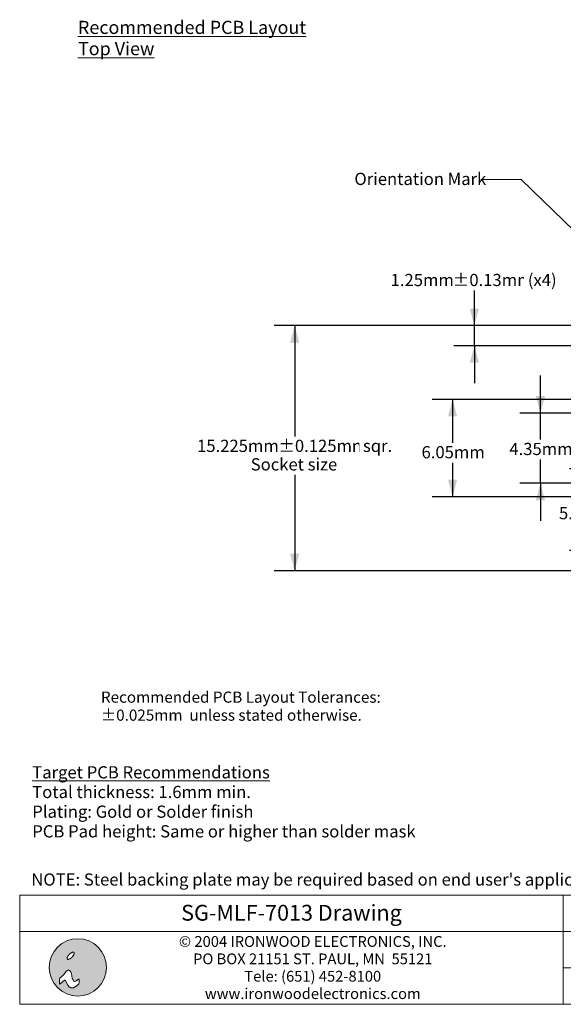
# Model space of a CAD drawing. Units: millimetres. Extents: x -17.3 to 68.4, y -187.3 to -125.7.
# Drawn here: x -17.3 to 16.4, y -187.2 to -126.1 of the extents above; entities that cross this region are included whole.
import ezdxf

# ---------------------------------------------------------------- set-up
doc = ezdxf.new("R2010")
doc.units = ezdxf.units.MM
doc.header["$LTSCALE"] = 8.466658
doc.header["$PDMODE"] = 1
doc.header["$PDSIZE"] = -2
doc.layers.get('0').update_dxf_attribs({"lineweight": 15})
doc.layers.add('Dimension', color=7, linetype='Continuous', lineweight=5)
doc.layers.add('None', color=7, linetype='Continuous', lineweight=5)
doc.styles.add('Arial', font='Arial')
doc.styles.add('Arial (bold)', font='Arial')
doc.styles.add('Helvetica', font='Helvetica')
doc.styles.add('New Century Schlbk', font='New Century Schlbk')
doc.dimstyles.new('IE Standard', dxfattribs={"dimtxt": 0.757919, "dimasz": 1.058332, "dimexe": 1.269999, "dimexo": 0.634999, "dimgap": 0, "dimtad": 0, "dimtih": 1, "dimtoh": 1, "dimzin": 11, "dimdsep": 46, "dimtxsty": 'Helvetica', "dimblk": 'VW_FILLEDARROW', "dimcen": 0, "dimadec": 0, "dimazin": 0, "dimtfac": 1, "dimtix": 1, "dimtmove": 0, "dimatfit": 0, "dimldrblk": 'VW_FILLEDARROW-1', "dimfxl": 1, "dimfrac": 2, "dimtolj": 1, "dimtzin": 11, "dimarcsym": 0})

# ---------------------------------------------------------------- blocks, each defined once
blk = doc.blocks.new('IE i logo')
at = {"layer": 'None', "linetype": 'Continuous', "lineweight": 0}
h = blk.add_hatch(color=7, dxfattribs=at)
edge = h.paths.add_edge_path()
edge.add_arc((0, 0), 2.671, 0, 360, ccw=False)
at = {"layer": 'None', "color": 7, "linetype": 'Continuous', "lineweight": 5}
blk.add_circle((0, 0), 2.671, dxfattribs=at)
at = {"color": 7, "linetype": 'Continuous', "lineweight": 5}
for points in [[(-0.936, 1.034), (-0.922, 1.056), (-0.906, 1.078), (-0.89, 1.1), (-0.874, 1.122), (-0.856, 1.143), (-0.837, 1.164), (-0.818, 1.186), (-0.797, 1.206), (-0.776, 1.227), (-0.755, 1.246), (-0.734, 1.265), (-0.713, 1.283), (-0.691, 1.3), (-0.669, 1.315), (-0.647, 1.331), (-0.625, 1.345), (-0.603, 1.358), (-0.582, 1.37), (-0.561, 1.38), (-0.541, 1.389), (-0.521, 1.397), (-0.502, 1.403), (-0.483, 1.409), (-0.465, 1.412), (-0.448, 1.415), (-0.432, 1.416), (-0.417, 1.415), (-0.404, 1.413), (-0.391, 1.41), (-0.38, 1.405), (-0.369, 1.399), (-0.36, 1.391), (-0.353, 1.382), (-0.346, 1.372), (-0.342, 1.36), (-0.338, 1.348), (-0.336, 1.334), (-0.336, 1.319), (-0.337, 1.303), (-0.339, 1.286), (-0.343, 1.268), (-0.348, 1.249), (-0.354, 1.23), (-0.362, 1.211), (-0.371, 1.19), (-0.382, 1.17), (-0.393, 1.148), (-0.406, 1.126), (-0.421, 1.104), (-0.436, 1.082), (-0.452, 1.06), (-0.469, 1.039), (-0.486, 1.017), (-0.505, 0.996), (-0.524, 0.975), (-0.545, 0.954), (-0.566, 0.934), (-0.587, 0.914), (-0.608, 0.895), (-0.63, 0.878), (-0.651, 0.861), (-0.673, 0.845), (-0.695, 0.83), (-0.717, 0.815), (-0.739, 0.802), (-0.76, 0.791), (-0.781, 0.78), (-0.802, 0.771), (-0.821, 0.763), (-0.84, 0.757), (-0.859, 0.752), (-0.877, 0.748), (-0.894, 0.746), (-0.91, 0.745), (-0.925, 0.745), (-0.939, 0.747), (-0.951, 0.751), (-0.963, 0.755), (-0.973, 0.762), (-0.982, 0.77), (-0.989, 0.779), (-0.996, 0.789), (-1.001, 0.8), (-1.004, 0.813), (-1.006, 0.826), (-1.007, 0.841), (-1.006, 0.857), (-1.003, 0.874), (-1, 0.892), (-0.994, 0.911), (-0.988, 0.93), (-0.98, 0.95), (-0.971, 0.97), (-0.961, 0.991), (-0.949, 1.012)], [(-1.632, -1.543), (-1.257, -1.191), (-1.191, -1.191), (-0.926, -1.654), (-0.794, -1.808), (-0.661, -1.896), (-0.397, -1.896), (-0.11, -1.72), (0.088, -1.543), (0.132, -1.411), (0.132, -1.169), (0.11, -1.102), (0.066, -1.102), (0, -1.124), (-0.198, -1.279), (-0.285, -1.301), (-0.397, -1.279), (-0.441, -1.168), (-0.529, -1.014), (-0.573, -0.816), (-0.595, -0.573), (-0.661, -0.441), (-0.75, -0.331), (-0.838, -0.254), (-0.926, -0.254), (-1.036, -0.309), (-1.124, -0.419), (-1.279, -0.639), (-1.428, -0.772), (-1.669, -1.014), (-1.72, -1.102), (-1.72, -1.257), (-1.72, -1.411), (-1.72, -1.499), (-1.698, -1.565)]]:
    blk.add_wipeout(points, dxfattribs=at).dxf.layer = 'None'
at = {"layer": 'None', "color": 7, "linetype": 'Continuous', "lineweight": 5}
blk.add_lwpolyline([(-1.632, -1.543), (-1.257, -1.191), (-1.191, -1.191), (-0.926, -1.654), (-0.794, -1.808), (-0.661, -1.896), (-0.397, -1.896), (-0.11, -1.72), (0.088, -1.543), (0.132, -1.411), (0.132, -1.169), (0.11, -1.102), (0.066, -1.102), (0, -1.124), (-0.198, -1.279), (-0.285, -1.301), (-0.397, -1.279), (-0.441, -1.168), (-0.529, -1.014), (-0.573, -0.816), (-0.595, -0.573), (-0.661, -0.441), (-0.75, -0.331), (-0.838, -0.254), (-0.926, -0.254), (-1.036, -0.309), (-1.124, -0.419), (-1.279, -0.639), (-1.428, -0.772), (-1.669, -1.014), (-1.72, -1.102), (-1.72, -1.257), (-1.72, -1.411), (-1.72, -1.499), (-1.698, -1.565)], close=True, dxfattribs=at)
blk.add_lwpolyline([(-1.72, -1.141), (-1.72, -1.455), (-1.72, -1.477), (-1.714, -1.516)], dxfattribs=at)
blk.add_open_spline([(-0.936, 1.034), (-0.881, 1.123), (-0.714, 1.29), (-0.536, 1.4), (-0.394, 1.425), (-0.327, 1.357), (-0.351, 1.215), (-0.462, 1.037), (-0.628, 0.871), (-0.806, 0.76), (-0.948, 0.736), (-1.016, 0.803), (-0.991, 0.945), (-0.936, 1.034)], degree=2, dxfattribs=at)
blk = doc.blocks.new('*D5')
at = {"layer": 'Defpoints', "color": 0, "lineweight": 0}
for p in [(-0.25, -145.095), (21.258, -145.095), (21.258, -160.32)]:
    blk.add_point(p, dxfattribs=at)
at = {"layer": 'Dimension', "color": 0, "linetype": 'Continuous', "lineweight": -2}
for p, q in [((20.623, -145.095), (-1.52, -145.095)), ((-0.25, -145.095), (-0.25, -160.32)), ((20.623, -160.32), (-1.52, -160.32))]:
    blk.add_line(p, q, dxfattribs=at)
at = {"layer": 'Dimension', "color": 0, "lineweight": -2}
for points in [[(-0.25, -145.095), (0.034, -146.153), (-0.534, -146.153)], [(-0.25, -160.32), (-0.534, -159.262), (0.034, -159.262)]]:
    blk.add_solid(points, dxfattribs=at)
at = {"color": 0, "linetype": 'Continuous', "lineweight": -2}
blk.add_wipeout([(-6.309, -153.208), (-1.271, -153.208), (-1.271, -151.991), (-6.309, -151.991)], dxfattribs=at).dxf.layer = 'Dimension'
at = {"layer": 'Dimension', "color": 0, "insert": (-6.309, -152.186), "char_height": 0.7579, "attachment_point": 1, "line_spacing_factor": 0.96736, "style": 'Helvetica'}
blk.add_mtext('15.225mm', dxfattribs=at)
at = {"color": 0, "linetype": 'Continuous', "lineweight": -2}
blk.add_wipeout([(-1.271, -153.208), (3.756, -153.208), (3.756, -151.991), (-1.271, -151.991)], dxfattribs=at).dxf.layer = 'Dimension'
at = {"layer": 'Dimension', "color": 0, "insert": (-1.271, -152.186), "char_height": 0.7579, "attachment_point": 1, "line_spacing_factor": 0.96736, "style": 'Helvetica'}
blk.add_mtext('±0.125mm', dxfattribs=at)
at = {"color": 0, "linetype": 'Continuous', "lineweight": -2}
blk.add_wipeout([(3.756, -153.208), (5.809, -153.208), (5.809, -151.991), (3.756, -151.991)], dxfattribs=at).dxf.layer = 'Dimension'
at = {"layer": 'Dimension', "color": 0, "insert": (3.756, -152.186), "char_height": 0.7579, "attachment_point": 1, "line_spacing_factor": 0.96736, "style": 'Helvetica'}
blk.add_mtext(' sqr.', dxfattribs=at)
blk = doc.blocks.new('VW_FILLEDARROW')
at = {"color": 0, "lineweight": -2}
blk.add_solid([(0, 0), (-1, -0.268), (-1, 0.268)], dxfattribs=at)
blk = doc.blocks.new('VW_FILLEDARROW-1')
at = {"color": 0, "lineweight": -2}
blk.add_solid([(0, 0), (-0.666, -0.178), (-0.666, 0.178)], dxfattribs=at)
blk = doc.blocks.new('*D10')
at = {"layer": 'Defpoints', "color": 0, "lineweight": 0}
for p in [(22.508, -153.99), (18.081, -159.07), (22.508, -159.07)]:
    blk.add_point(p, dxfattribs=at)
at = {"layer": 'Dimension', "color": 0, "linetype": 'Continuous', "lineweight": -2}
for p, q in [((18.081, -153.99), (18.081, -151.657)), ((21.873, -153.99), (16.811, -153.99)), ((18.081, -153.99), (18.081, -159.07)), ((21.873, -159.07), (16.811, -159.07)), ((18.081, -159.07), (18.081, -161.403))]:
    blk.add_line(p, q, dxfattribs=at)
at = {"layer": 'Dimension', "color": 0, "lineweight": -2}
for points in [[(18.081, -153.99), (17.798, -152.932), (18.365, -152.932)], [(18.081, -159.07), (18.365, -160.128), (17.798, -160.128)]]:
    blk.add_solid(points, dxfattribs=at)
at = {"color": 0, "linetype": 'Continuous', "lineweight": -2}
blk.add_wipeout([(16.155, -157.39), (20.008, -157.39), (20.008, -156.173), (16.155, -156.173)], dxfattribs=at).dxf.layer = 'Dimension'
at = {"layer": 'Dimension', "color": 0, "insert": (16.155, -156.367), "char_height": 0.7579, "attachment_point": 1, "line_spacing_factor": 0.96736, "style": 'Helvetica'}
blk.add_mtext('5.08mm', dxfattribs=at)
blk = doc.blocks.new('*D15')
at = {"layer": 'Defpoints', "color": 0, "lineweight": 0}
for p in [(9.55, -149.683), (25.945, -149.683), (25.945, -155.733)]:
    blk.add_point(p, dxfattribs=at)
at = {"layer": 'Dimension', "color": 0, "linetype": 'Continuous', "lineweight": -2}
for p, q in [((25.31, -149.683), (8.28, -149.683)), ((9.55, -149.683), (9.55, -155.733)), ((25.31, -155.733), (8.28, -155.733))]:
    blk.add_line(p, q, dxfattribs=at)
at = {"layer": 'Dimension', "color": 0, "lineweight": -2}
for points in [[(9.55, -149.683), (9.834, -150.741), (9.266, -150.741)], [(9.55, -155.733), (9.266, -154.674), (9.834, -154.674)]]:
    blk.add_solid(points, dxfattribs=at)
at = {"color": 0, "linetype": 'Continuous', "lineweight": -2}
blk.add_wipeout([(7.624, -153.602), (11.476, -153.602), (11.476, -152.385), (7.624, -152.385)], dxfattribs=at).dxf.layer = 'Dimension'
at = {"layer": 'Dimension', "color": 0, "insert": (7.624, -152.58), "char_height": 0.7579, "attachment_point": 1, "line_spacing_factor": 0.96736, "style": 'Helvetica'}
blk.add_mtext('6.05mm', dxfattribs=at)
blk = doc.blocks.new('*D16')
at = {"layer": 'Defpoints', "color": 0, "lineweight": 0}
for p in [(15, -150.533), (25.095, -150.533), (25.095, -154.883)]:
    blk.add_point(p, dxfattribs=at)
at = {"layer": 'Dimension', "color": 0, "linetype": 'Continuous', "lineweight": -2}
for p, q in [((15, -150.533), (15, -148.199)), ((24.46, -150.533), (13.73, -150.533)), ((15, -154.883), (15, -150.533)), ((24.46, -154.883), (13.73, -154.883)), ((15, -154.883), (15, -157.216))]:
    blk.add_line(p, q, dxfattribs=at)
at = {"layer": 'Dimension', "color": 0, "lineweight": -2}
for points in [[(15, -150.533), (14.716, -149.474), (15.284, -149.474)], [(15, -154.883), (15.284, -155.941), (14.716, -155.941)]]:
    blk.add_solid(points, dxfattribs=at)
at = {"color": 0, "linetype": 'Continuous', "lineweight": -2}
blk.add_wipeout([(13.074, -153.401), (16.926, -153.401), (16.926, -152.184), (13.074, -152.184)], dxfattribs=at).dxf.layer = 'Dimension'
at = {"layer": 'Dimension', "color": 0, "insert": (13.074, -152.379), "char_height": 0.7579, "attachment_point": 1, "line_spacing_factor": 0.96736, "style": 'Helvetica'}
blk.add_mtext('4.35mm', dxfattribs=at)
blk = doc.blocks.new('*D19')
at = {"layer": 'Defpoints', "color": 0, "lineweight": 0}
for p in [(10.9, -145.095), (21.258, -145.095), (22.508, -146.345)]:
    blk.add_point(p, dxfattribs=at)
at = {"layer": 'Dimension', "color": 0, "linetype": 'Continuous', "lineweight": -2}
for p, q in [((10.9, -145.095), (10.9, -142.3)), ((20.623, -145.095), (9.63, -145.095)), ((10.9, -146.345), (10.9, -145.095)), ((21.873, -146.345), (9.63, -146.345)), ((10.9, -146.345), (10.9, -148.678))]:
    blk.add_line(p, q, dxfattribs=at)
at = {"layer": 'Dimension', "color": 0, "lineweight": -2}
for points in [[(10.9, -145.095), (10.616, -144.037), (11.184, -144.037)], [(10.9, -146.345), (11.184, -147.403), (10.616, -147.403)]]:
    blk.add_solid(points, dxfattribs=at)
at = {"color": 0, "linetype": 'Continuous', "lineweight": -2}
blk.add_wipeout([(5.704, -142.909), (9.556, -142.909), (9.556, -141.691), (5.704, -141.691)], dxfattribs=at).dxf.layer = 'Dimension'
at = {"layer": 'Dimension', "color": 0, "insert": (5.704, -141.886), "char_height": 0.7579, "attachment_point": 1, "line_spacing_factor": 0.96736, "style": 'Helvetica'}
blk.add_mtext('1.25mm', dxfattribs=at)
at = {"color": 0, "linetype": 'Continuous', "lineweight": -2}
blk.add_wipeout([(9.556, -142.909), (13.99, -142.909), (13.99, -141.691), (9.556, -141.691)], dxfattribs=at).dxf.layer = 'Dimension'
at = {"layer": 'Dimension', "color": 0, "insert": (9.556, -141.886), "char_height": 0.7579, "attachment_point": 1, "line_spacing_factor": 0.96736, "style": 'Helvetica'}
blk.add_mtext('±0.13mm', dxfattribs=at)
at = {"color": 0, "linetype": 'Continuous', "lineweight": -2}
blk.add_wipeout([(13.99, -142.909), (16.096, -142.909), (16.096, -141.691), (13.99, -141.691)], dxfattribs=at).dxf.layer = 'Dimension'
at = {"layer": 'Dimension', "color": 0, "insert": (13.99, -141.886), "char_height": 0.7579, "attachment_point": 1, "line_spacing_factor": 0.96736, "style": 'Helvetica'}
blk.add_mtext(' (x4)', dxfattribs=at)

msp = doc.modelspace()

# ---------------------------------------------------------------- texts
at = {"layer": 'None', "color": 7, "attachment_point": 1, "line_spacing_factor": 0.96736, "style": 'Helvetica'}
for s, insert, char_height, width in [('{\\LRecommended PCB Layout Top View}\\P', (-13.70101, -126.17116), 0.8165916, 15.7691709), ('Recommended PCB Layout Tolerances:  ±0.025mm  unless stated otherwise.\\P', (-12.2768, -167.8226), 0.693978, 21.8982914)]:
    msp.add_mtext(s, dxfattribs=dict(at, insert=insert, char_height=char_height, width=width))

# ---------------------------------------------------------------- dimensions: what is measured, and where the dimension line sits
at = {"layer": 'Dimension', "color": 12, "linetype": 'Continuous', "lineweight": 5}
dim = msp.add_linear_dim(base=(-0.25, -145.09501), p1=(21.2575, -160.32001), p2=(21.2575, -145.09501), angle=90, dimstyle='IE Standard', override={"dimgap": 0.132292, "dimdec": 3, "dimpost": '<>mm sqr.', "dimtxsty": 'Arial', "dimtol": 1, "dimtp": 0.125, "dimtm": 0.125}, dxfattribs=at)
dim.commit()
dim.dimension.update_dxf_attribs({"geometry": '*D5', "text_midpoint": (-0.25, -152.59995), "dimtype": 128})

# ---------------------------------------------------------------- wipeouts: each hides what was drawn before it
at = {"color": 7, "linetype": 'Continuous', "lineweight": 5}
msp.add_wipeout([(16.42148, -180.47178), (30.60017, -180.47178), (30.60017, -182.72954), (16.42148, -182.72954)], dxfattribs=at).dxf.layer = 'Dimension'
at = {"color": 1, "linetype": 'Continuous', "lineweight": 5}
msp.add_wipeout([(3.45439, -136.63253), (11.29662, -136.63253), (11.29662, -135.41545), (3.45439, -135.41545)], dxfattribs=at).dxf.layer = 'None'
at = {"color": 1, "linetype": 'Continuous', "lineweight": 15}
for points in [[(-16.53991, -177.13213), (7.26198, -177.13213), (7.26198, -172.2638), (-16.53991, -172.2638)], [(-16.59848, -180.13899), (19.09906, -180.13899), (19.09906, -178.92191), (-16.59848, -178.92191)]]:
    msp.add_wipeout(points, dxfattribs=at).dxf.layer = 'None'

# ---------------------------------------------------------------- next in the draw order: linework, layer by layer
at = {"layer": 'Dimension', "color": 7, "linetype": 'Continuous', "lineweight": 5}
msp.add_lwpolyline([(16.42148, -180.47178), (30.60017, -180.47178), (30.60017, -182.72954), (16.42148, -182.72954)], close=True, dxfattribs=at)
at = {"layer": 'None', "color": 1, "linetype": 'Continuous', "lineweight": 5}
msp.add_line((11.29661, -136.02399), (13.8, -136.02399), dxfattribs=at)

# ---------------------------------------------------------------- next in the draw order: texts
at = {"layer": 'None', "color": 1, "attachment_point": 1, "line_spacing_factor": 0.96736}
for s, insert, char_height, style in [('Orientation Mark', (3.45439, -135.61003), 0.7579186, 'New Century Schlbk'), ('{\\LTarget PCB Recommendations}\\PTotal thickness: 1.6mm min.\\PPlating: Gold or Solder finish\\PPCB Pad height: Same or higher than solder mask', (-16.53991, -172.45838), 0.7579202, 'Arial'), ("NOTE: Steel backing plate may be required based on end user's application", (-16.59848, -179.11649), 0.7579202, 'New Century Schlbk')]:
    msp.add_mtext(s, dxfattribs=dict(at, insert=insert, char_height=char_height, style=style))

# ---------------------------------------------------------------- next in the draw order: dimensions: what is measured, and where the dimension line sits
at = {"layer": 'Dimension', "color": 12, "linetype": 'Continuous', "lineweight": 5}
dim = msp.add_linear_dim(base=(18.08134, -159.07001), p1=(22.5075, -153.99001), p2=(22.5075, -159.07001), angle=90, dimstyle='IE Standard', override={"dimgap": 0.132292, "dimpost": '<>mm', "dimtxsty": 'Arial'}, dxfattribs=at)
dim.commit()
dim.dimension.update_dxf_attribs({"geometry": '*D10', "text_midpoint": (18.08134, -156.78115), "dimtype": 128})

# ---------------------------------------------------------------- next in the draw order: wipeouts: each hides what was drawn before it
at = {"color": 12, "linetype": 'Continuous', "lineweight": 5}
msp.add_wipeout([(-2.97838, -154.35928), (2.44027, -154.35928), (2.44027, -153.1422), (-2.97838, -153.1422)], dxfattribs=at).dxf.layer = 'None'

# ---------------------------------------------------------------- next in the draw order: texts
at = {"layer": 'None', "color": 12, "insert": (-2.97838, -153.33678), "char_height": 0.7579186, "attachment_point": 1, "line_spacing_factor": 0.96736, "style": 'New Century Schlbk'}
msp.add_mtext('Socket size', dxfattribs=at)

# ---------------------------------------------------------------- next in the draw order: dimensions: what is measured, and where the dimension line sits
at = {"layer": 'Dimension', "color": 12, "linetype": 'Continuous', "lineweight": 5}
dim = msp.add_linear_dim(base=(9.55, -149.68251), p1=(25.945, -155.73251), p2=(25.945, -149.68251), angle=90, dimstyle='IE Standard', override={"dimgap": 0.132292, "dimpost": '<>mm', "dimtxsty": 'Arial'}, dxfattribs=at)
dim.commit()
dim.dimension.update_dxf_attribs({"geometry": '*D15', "text_midpoint": (9.55, -152.9935), "dimtype": 128})

# ---------------------------------------------------------------- next in the draw order: wipeouts: each hides what was drawn before it
at = {"color": 7, "linetype": 'Continuous', "lineweight": 5}
msp.add_wipeout([(16.42148, -182.72954), (34.58559, -182.72954), (34.58559, -184.98734), (16.42148, -184.98734)], dxfattribs=at).dxf.layer = 'Dimension'

# ---------------------------------------------------------------- next in the draw order: linework, layer by layer
at = {"layer": 'Dimension', "color": 7, "linetype": 'Continuous', "lineweight": 5}
msp.add_lwpolyline([(16.42148, -182.72954), (34.58559, -182.72954), (34.58559, -184.98734), (16.42148, -184.98734)], close=True, dxfattribs=at)

# ---------------------------------------------------------------- next in the draw order: dimensions: what is measured, and where the dimension line sits
at = {"layer": 'Dimension', "color": 12, "linetype": 'Continuous', "lineweight": 5}
dim = msp.add_linear_dim(base=(15, -150.53251), p1=(25.095, -154.88251), p2=(25.095, -150.53251), angle=90, dimstyle='IE Standard', override={"dimgap": 0.132292, "dimpost": '<>mm', "dimtxsty": 'Arial'}, dxfattribs=at)
dim.commit()
dim.dimension.update_dxf_attribs({"geometry": '*D16', "text_midpoint": (15, -152.79267), "dimtype": 128})

# ---------------------------------------------------------------- next in the draw order: dimensions: what is measured, and where the dimension line sits
dim = msp.add_linear_dim(base=(10.9, -145.09501), p1=(22.5075, -146.34501), p2=(21.2575, -145.09501), angle=90, dimstyle='IE Standard', override={"dimgap": 0.132292, "dimpost": '<>mm (x4)', "dimtxsty": 'Arial', "dimtol": 1, "dimtp": 0.125, "dimtm": 0.125, "dimtix": 0}, dxfattribs=at)
dim.commit()
dim.dimension.update_dxf_attribs({"geometry": '*D19', "text_midpoint": (10.9, -142.30001), "dimtype": 128})

# ---------------------------------------------------------------- next in the draw order: wipeouts: each hides what was drawn before it
at = {"color": 7, "linetype": 'Continuous', "lineweight": 5}
msp.add_wipeout([(16.42148, -184.98734), (34.58559, -184.98734), (34.58559, -187.2451), (16.42148, -187.2451)], dxfattribs=at).dxf.layer = 'Dimension'

# ---------------------------------------------------------------- next in the draw order: linework, layer by layer
at = {"layer": 'Dimension', "color": 7, "linetype": 'Continuous', "lineweight": 5}
msp.add_lwpolyline([(16.42148, -184.98734), (34.58559, -184.98734), (34.58559, -187.2451), (16.42148, -187.2451)], close=True, dxfattribs=at)
at = {"layer": 'None', "color": 12, "linetype": 'Continuous', "lineweight": 5}
msp.add_line((13.8, -136.02399), (24.6325, -146.55757), dxfattribs=at)

# ---------------------------------------------------------------- next in the draw order: wipeouts: each hides what was drawn before it
at = {"color": 7, "linetype": 'Continuous', "lineweight": 5}
msp.add_wipeout([(-17.31815, -182.72954), (16.42148, -182.72954), (16.42148, -187.2451), (-17.31815, -187.2451)], dxfattribs=at).dxf.layer = 'Dimension'

# ---------------------------------------------------------------- next in the draw order: linework, layer by layer
at = {"layer": 'Dimension', "color": 7, "linetype": 'Continuous', "lineweight": 5}
msp.add_lwpolyline([(-17.31815, -182.72954), (16.42148, -182.72954), (16.42148, -187.2451), (-17.31815, -187.2451)], close=True, dxfattribs=at)

# ---------------------------------------------------------------- next in the draw order: block references
at = {"layer": 'None', "color": 7, "xscale": 0.6666660000000001, "yscale": 0.6666660000000001, "zscale": 0.6666660000000001}
msp.add_blockref('IE i logo', (-13.70841, -184.95204), dxfattribs=at)

# ---------------------------------------------------------------- next in the draw order: wipeouts: each hides what was drawn before it
at = {"color": 7, "linetype": 'Continuous', "lineweight": 5}
msp.add_wipeout([(-17.31815, -180.47178), (16.42148, -180.47178), (16.42148, -182.72954), (-17.31815, -182.72954)], dxfattribs=at).dxf.layer = 'Dimension'

# ---------------------------------------------------------------- next in the draw order: linework, layer by layer
at = {"layer": 'Dimension', "color": 7, "linetype": 'Continuous', "lineweight": 5}
msp.add_lwpolyline([(-17.31815, -180.47178), (16.42148, -180.47178), (16.42148, -182.72954), (-17.31815, -182.72954)], close=True, dxfattribs=at)

# ---------------------------------------------------------------- next in the draw order: texts
at = {"layer": 'None', "color": 7, "insert": (-0.44833, -181.06817), "char_height": 0.982341, "attachment_point": 2, "line_spacing_factor": 0.992596, "style": 'Arial (bold)'}
msp.add_mtext('SG-MLF-7013 Drawing', dxfattribs=at)
at = {"layer": 'None', "color": 7, "insert": (0.87115, -183.00786), "char_height": 0.6698965, "width": 24.4921622, "attachment_point": 2, "line_spacing_factor": 0.96736, "style": 'Arial'}
msp.add_mtext('© 2004 IRONWOOD ELECTRONICS, INC.\\PPO BOX\xa021151 ST. PAUL, MN \xa055121\\PTele: (651) 452-8100\\Pwww.ironwoodelectronics.com', dxfattribs=at)

doc.saveas('drawing.dxf')
